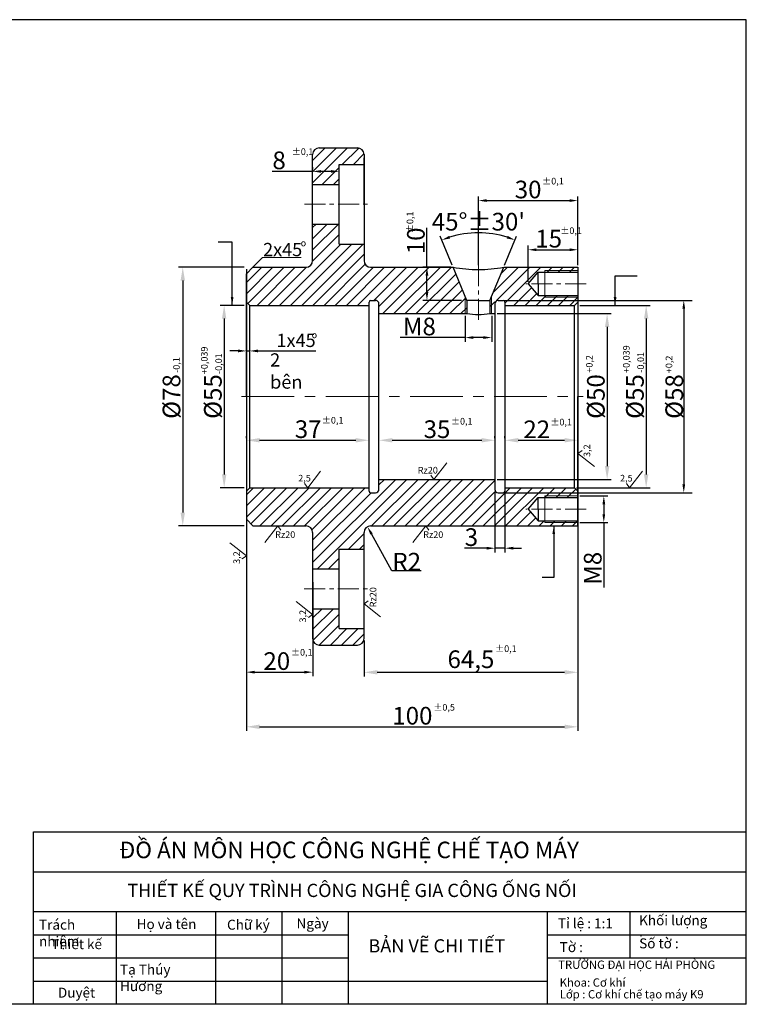
# Model space of a CAD drawing. Units: millimetres. Extents: x -1127 to 5111, y -1225 to 35.
# Drawn here: x 2526 to 2745, y -887 to -590 of the extents above; entities that cross this region are included whole.
import ezdxf

# ---------------------------------------------------------------- set-up
doc = ezdxf.new("R2010")
doc.units = ezdxf.units.MM
doc.linetypes.add('CENTER', pattern=[50.8, 31.75, -6.35, 6.35, -6.35])
for name, color, linetype, lineweight in [('dbao', 7, 'Continuous', 30), ('duongtam', 6, 'CENTER', 5), ('kich thuoc', 4, 'Continuous', 9), ('matcat', 3, 'Continuous', 5), ('ren', 5, 'Continuous', 5), ('text', 2, 'Continuous', 30)]:
    doc.layers.add(name, color=color, linetype=linetype, lineweight=lineweight)
doc.layers.add('lien', color=7, linetype='Continuous')
doc.styles.get("Standard").update_dxf_attribs({"font": 'TIMES.TTF', "height": 4})
doc.dimstyles.new('ISO-25', dxfattribs={"dimtxt": 2.5, "dimasz": 4, "dimexe": 1.25, "dimexo": 0.625, "dimtad": 1, "dimtxsty": 'Standard', "dimcen": 2.5, "dimadec": 0, "dimazin": 0, "dimtfac": 1, "dimtmove": 0, "dimatfit": 3, "dimfxl": 1, "dimarcsym": 0})
doc.dimstyles.new('ISO-25$0', dxfattribs={"dimtxt": 2.5, "dimasz": 4, "dimexe": 1.25, "dimexo": 0.625, "dimtad": 1, "dimtxsty": 'Standard', "dimcen": 2.5, "dimadec": 0, "dimazin": 0, "dimtfac": 1, "dimtmove": 0, "dimatfit": 3, "dimfxl": 1, "dimarcsym": 0})
doc.dimstyles.get("Standard").update_dxf_attribs({"dimtxt": 3.5, "dimasz": 2.5, "dimexe": 2.5, "dimexo": 0, "dimgap": 0.09, "dimtad": 1, "dimtoh": 1, "dimdec": 1, "dimzin": 0, "dimdsep": 46, "dimtxsty": 'Standard', "dimcen": 2.5, "dimclrd": 256, "dimclre": 256, "dimadec": 0, "dimazin": 0, "dimtfac": 1, "dimtdec": 1, "dimtofl": 0, "dimtmove": 0, "dimatfit": 3, "dimfxl": 1, "dimtolj": 1, "dimtzin": 0, "dimarcsym": 0})

# ---------------------------------------------------------------- blocks, each defined once
blk = doc.blocks.new('*D1')
at = {"layer": 'Defpoints', "color": 0}
for p in [(2594.43, -676.29), (2587.73, -731.29), (2594.43, -731.29)]:
    blk.add_point(p, dxfattribs=at)
at = {"layer": 'kich thuoc', "color": 0, "lineweight": -2}
for p, q in [((2593.8, -676.29), (2586.48, -676.29)), ((2587.73, -680.29), (2587.73, -727.29)), ((2593.8, -731.29), (2586.48, -731.29))]:
    blk.add_line(p, q, dxfattribs=at)
at = {"layer": 'kich thuoc', "color": 0}
for points in [[(2587.06, -680.29), (2588.39, -680.29), (2587.73, -676.29)], [(2587.06, -727.29), (2588.39, -727.29), (2587.73, -731.29)]]:
    blk.add_solid(points, dxfattribs=at)
at = {"layer": 'kich thuoc', "color": 0, "insert": (2584.32, -703.79), "char_height": 4, "attachment_point": 5, "rotation": 90}
blk.add_mtext('{\\H1.333x;%%C55}', dxfattribs=at)
blk = doc.blocks.new('*D28')
at = {"layer": 'Defpoints', "color": 0}
for p in [(2669.43, -678.79), (2669.43, -728.79), (2703.26, -728.79)]:
    blk.add_point(p, dxfattribs=at)
at = {"layer": 'kich thuoc', "color": 0, "lineweight": -2}
for p, q in [((2670.05, -678.79), (2704.51, -678.79)), ((2703.26, -682.79), (2703.26, -724.79)), ((2670.05, -728.79), (2704.51, -728.79))]:
    blk.add_line(p, q, dxfattribs=at)
at = {"layer": 'kich thuoc', "color": 0}
for points in [[(2702.6, -682.79), (2703.93, -682.79), (2703.26, -678.79)], [(2702.6, -724.79), (2703.93, -724.79), (2703.26, -728.79)]]:
    blk.add_solid(points, dxfattribs=at)
at = {"layer": 'kich thuoc', "color": 0, "insert": (2699.86, -703.79), "char_height": 4, "attachment_point": 5, "rotation": 90}
blk.add_mtext('{\\H1.333x;%%C50}', dxfattribs=at)
blk = doc.blocks.new('*D2')
at = {"layer": 'Defpoints', "color": 0}
for p in [(2594.43, -742.79), (2614.43, -759.2), (2614.43, -786.93)]:
    blk.add_point(p, dxfattribs=at)
at = {"layer": 'kich thuoc', "color": 0, "lineweight": -2}
for p, q in [((2594.43, -743.41), (2594.43, -788.18)), ((2614.43, -759.82), (2614.43, -788.18)), ((2596.93, -786.93), (2611.93, -786.93))]:
    blk.add_line(p, q, dxfattribs=at)
at = {"layer": 'kich thuoc', "color": 0}
for points in [[(2596.93, -786.51), (2596.93, -787.35), (2594.43, -786.93)], [(2611.93, -786.51), (2611.93, -787.35), (2614.43, -786.93)]]:
    blk.add_solid(points, dxfattribs=at)
at = {"layer": 'kich thuoc', "color": 0, "insert": (2603.61, -783.59), "char_height": 4, "attachment_point": 5}
blk.add_mtext('{\\H1.333x;20}', dxfattribs=at)
blk = doc.blocks.new('*D3')
at = {"layer": 'Defpoints', "color": 0}
for p in [(2694.43, -742.79), (2629.93, -776.79), (2694.43, -786.98)]:
    blk.add_point(p, dxfattribs=at)
at = {"layer": 'kich thuoc', "color": 0, "lineweight": -2}
for p, q in [((2694.43, -743.41), (2694.43, -788.23)), ((2629.93, -777.41), (2629.93, -788.23)), ((2633.93, -786.98), (2690.43, -786.98))]:
    blk.add_line(p, q, dxfattribs=at)
at = {"layer": 'kich thuoc', "color": 0}
for points in [[(2633.93, -786.31), (2633.93, -787.64), (2629.93, -786.98)], [(2690.43, -786.31), (2690.43, -787.64), (2694.43, -786.98)]]:
    blk.add_solid(points, dxfattribs=at)
at = {"layer": 'kich thuoc', "color": 0, "insert": (2662.18, -783.03), "char_height": 4, "attachment_point": 5}
blk.add_mtext('{\\H1.333x;64,5}', dxfattribs=at)
blk = doc.blocks.new('*D4')
at = {"layer": 'Defpoints', "color": 0}
for p in [(2594.43, -664.79), (2694.43, -664.79), (2694.43, -803.41)]:
    blk.add_point(p, dxfattribs=at)
at = {"layer": 'kich thuoc', "color": 0, "lineweight": -2}
for p, q in [((2594.43, -665.41), (2594.43, -804.66)), ((2694.43, -665.41), (2694.43, -804.66)), ((2598.43, -803.41), (2690.43, -803.41))]:
    blk.add_line(p, q, dxfattribs=at)
at = {"layer": 'kich thuoc', "color": 0}
for points in [[(2598.43, -802.74), (2598.43, -804.08), (2594.43, -803.41)], [(2690.43, -802.74), (2690.43, -804.08), (2694.43, -803.41)]]:
    blk.add_solid(points, dxfattribs=at)
at = {"layer": 'kich thuoc', "color": 0, "insert": (2644.51, -800.07), "char_height": 4, "attachment_point": 5}
blk.add_mtext('{\\H1.333x;100}', dxfattribs=at)
blk = doc.blocks.new('*D5')
at = {"layer": 'Defpoints', "color": 0}
for p in [(2648.9, -664.79), (2656.78, -664.79), (2660, -674.79)]:
    blk.add_point(p, dxfattribs=at)
at = {"layer": 'kich thuoc', "color": 0, "lineweight": -2}
for p, q in [((2648.9, -664.79), (2648.9, -652.87)), ((2656.16, -664.79), (2647.65, -664.79)), ((2648.9, -672.29), (2648.9, -667.29)), ((2659.37, -674.79), (2647.65, -674.79))]:
    blk.add_line(p, q, dxfattribs=at)
at = {"layer": 'kich thuoc', "color": 0}
for points in [[(2648.49, -667.29), (2649.32, -667.29), (2648.9, -664.79)], [(2648.49, -672.29), (2649.32, -672.29), (2648.9, -674.79)]]:
    blk.add_solid(points, dxfattribs=at)
at = {"layer": 'kich thuoc', "color": 0, "insert": (2645.57, -656.83), "char_height": 4, "attachment_point": 5, "rotation": 90}
blk.add_mtext('{\\H1.333x;10}', dxfattribs=at)
blk = doc.blocks.new('*D29')
at = {"layer": 'Defpoints', "color": 0}
for p in [(2668.19, -654.63), (2656.78, -664.79), (2672.07, -664.79), (2660.93, -674.79), (2667.93, -674.79)]:
    blk.add_point(p, dxfattribs=at)
at = {"layer": 'kich thuoc', "color": 0, "lineweight": -2}
for p, q in [((2656.54, -664.21), (2652.91, -655.43)), ((2672.31, -664.21), (2675.95, -655.43))]:
    blk.add_line(p, q, dxfattribs=at)
blk.add_arc((2664.43, -683.24), 28.85, 72.4661, 107.5339, dxfattribs=at)
at = {"layer": 'kich thuoc', "color": 0}
for points in [[(2655.88, -656.12), (2655.59, -655.33), (2653.38, -656.58)], [(2673.26, -655.33), (2672.98, -656.12), (2675.47, -656.58)]]:
    blk.add_solid(points, dxfattribs=at)
at = {"layer": 'kich thuoc', "color": 0, "insert": (2664.43, -651.05), "char_height": 4, "attachment_point": 5}
blk.add_mtext("{\\H1.333x;45°%%P30'}", dxfattribs=at)
blk = doc.blocks.new('*D30')
at = {"layer": 'Defpoints', "color": 0}
for p in [(2660.43, -678.79), (2668.43, -678.79), (2668.43, -686)]:
    blk.add_point(p, dxfattribs=at)
at = {"layer": 'kich thuoc', "color": 0, "lineweight": -2}
for p, q in [((2660.43, -679.41), (2660.43, -687.25)), ((2668.43, -679.41), (2668.43, -687.25)), ((2660.43, -686), (2640.82, -686)), ((2665.93, -686), (2662.93, -686))]:
    blk.add_line(p, q, dxfattribs=at)
at = {"layer": 'kich thuoc', "color": 0}
for points in [[(2662.93, -685.58), (2662.93, -686.42), (2660.43, -686)], [(2665.93, -685.58), (2665.93, -686.42), (2668.43, -686)]]:
    blk.add_solid(points, dxfattribs=at)
at = {"layer": 'kich thuoc', "color": 0, "insert": (2646.62, -682.66), "char_height": 4, "attachment_point": 5}
blk.add_mtext('{\\H1.333x;M8}', dxfattribs=at)
blk = doc.blocks.new('*D6')
at = {"layer": 'Defpoints', "color": 0}
for p in [(2634.43, -716.98), (2669.43, -716.98), (2669.43, -716.98)]:
    blk.add_point(p, dxfattribs=at)
at = {"layer": 'kich thuoc', "color": 0, "lineweight": -2}
for p, q in [((2634.43, -716.35), (2634.43, -715.73)), ((2669.43, -716.35), (2669.43, -715.73)), ((2638.43, -716.98), (2665.43, -716.98))]:
    blk.add_line(p, q, dxfattribs=at)
at = {"layer": 'kich thuoc', "color": 0}
for points in [[(2638.43, -716.31), (2638.43, -717.64), (2634.43, -716.98)], [(2665.43, -716.31), (2665.43, -717.64), (2669.43, -716.98)]]:
    blk.add_solid(points, dxfattribs=at)
at = {"layer": 'kich thuoc', "color": 0, "insert": (2651.93, -713.64), "char_height": 4, "attachment_point": 5}
blk.add_mtext('{\\H1.333x;35}', dxfattribs=at)
blk = doc.blocks.new('*D7')
at = {"layer": 'Defpoints', "color": 0}
for p in [(2694.43, -659.51), (2694.43, -664.79), (2679.43, -669.79)]:
    blk.add_point(p, dxfattribs=at)
at = {"layer": 'kich thuoc', "color": 0, "lineweight": -2}
for p, q in [((2679.43, -669.16), (2679.43, -658.26)), ((2694.43, -664.16), (2694.43, -658.26)), ((2681.93, -659.51), (2691.93, -659.51))]:
    blk.add_line(p, q, dxfattribs=at)
at = {"layer": 'kich thuoc', "color": 0}
for points in [[(2681.93, -659.09), (2681.93, -659.92), (2679.43, -659.51)], [(2691.93, -659.09), (2691.93, -659.92), (2694.43, -659.51)]]:
    blk.add_solid(points, dxfattribs=at)
at = {"layer": 'kich thuoc', "color": 0, "insert": (2685.63, -656.17), "char_height": 4, "attachment_point": 5}
blk.add_mtext('{\\H1.333x;15}', dxfattribs=at)
blk = doc.blocks.new('*D8')
at = {"layer": 'Defpoints', "color": 0}
for p in [(2694.43, -733.79), (2694.43, -741.79), (2702.26, -741.79)]:
    blk.add_point(p, dxfattribs=at)
at = {"layer": 'kich thuoc', "color": 0, "lineweight": -2}
for p, q in [((2695.05, -733.79), (2703.51, -733.79)), ((2702.26, -736.29), (2702.26, -739.29)), ((2695.05, -741.79), (2703.51, -741.79)), ((2702.26, -741.79), (2702.26, -761.39))]:
    blk.add_line(p, q, dxfattribs=at)
at = {"layer": 'kich thuoc', "color": 0}
for points in [[(2701.85, -736.29), (2702.68, -736.29), (2702.26, -733.79)], [(2701.85, -739.29), (2702.68, -739.29), (2702.26, -741.79)]]:
    blk.add_solid(points, dxfattribs=at)
at = {"layer": 'kich thuoc', "color": 0, "insert": (2698.92, -755.59), "char_height": 4, "attachment_point": 5, "rotation": 90}
blk.add_mtext('{\\H1.333x;M8}', dxfattribs=at)
blk = doc.blocks.new('*D9')
at = {"layer": 'Defpoints', "color": 0}
for p in [(2694.43, -644.68), (2664.43, -664.79), (2694.43, -664.79)]:
    blk.add_point(p, dxfattribs=at)
at = {"layer": 'kich thuoc', "color": 0, "lineweight": -2}
for p, q in [((2664.43, -664.16), (2664.43, -643.43)), ((2694.43, -664.16), (2694.43, -643.43)), ((2666.93, -644.68), (2691.93, -644.68))]:
    blk.add_line(p, q, dxfattribs=at)
at = {"layer": 'kich thuoc', "color": 0}
for points in [[(2666.93, -644.26), (2666.93, -645.09), (2664.43, -644.68)], [(2691.93, -644.26), (2691.93, -645.09), (2694.43, -644.68)]]:
    blk.add_solid(points, dxfattribs=at)
at = {"layer": 'kich thuoc', "color": 0, "insert": (2679.43, -641.34), "char_height": 4, "attachment_point": 5}
blk.add_mtext('{\\H1.333x;30}', dxfattribs=at)
blk = doc.blocks.new('*D31')
at = {"layer": 'Defpoints', "color": 0}
for p in [(2694.43, -676.29), (2693.43, -731.29), (2715.04, -731.29)]:
    blk.add_point(p, dxfattribs=at)
at = {"layer": 'kich thuoc', "color": 0, "lineweight": -2}
for p, q in [((2695.05, -676.29), (2716.29, -676.29)), ((2715.04, -680.29), (2715.04, -727.29)), ((2694.05, -731.29), (2716.29, -731.29))]:
    blk.add_line(p, q, dxfattribs=at)
at = {"layer": 'kich thuoc', "color": 0}
for points in [[(2714.38, -680.29), (2715.71, -680.29), (2715.04, -676.29)], [(2714.38, -727.29), (2715.71, -727.29), (2715.04, -731.29)]]:
    blk.add_solid(points, dxfattribs=at)
at = {"layer": 'kich thuoc', "color": 0, "insert": (2711.64, -703.79), "char_height": 4, "attachment_point": 5, "rotation": 90}
blk.add_mtext('{\\H1.333x;%%C55}', dxfattribs=at)
blk = doc.blocks.new('*D10')
at = {"layer": 'Defpoints', "color": 0}
for p in [(2594.43, -664.79), (2575.24, -742.79), (2594.43, -742.79)]:
    blk.add_point(p, dxfattribs=at)
at = {"layer": 'kich thuoc', "color": 0, "lineweight": -2}
for p, q in [((2593.8, -664.79), (2573.99, -664.79)), ((2575.24, -668.79), (2575.24, -738.79)), ((2593.8, -742.79), (2573.99, -742.79))]:
    blk.add_line(p, q, dxfattribs=at)
at = {"layer": 'kich thuoc', "color": 0}
for points in [[(2574.58, -668.79), (2575.91, -668.79), (2575.24, -664.79)], [(2574.58, -738.79), (2575.91, -738.79), (2575.24, -742.79)]]:
    blk.add_solid(points, dxfattribs=at)
at = {"layer": 'kich thuoc', "color": 0, "insert": (2571.84, -703.79), "char_height": 4, "attachment_point": 5, "rotation": 90}
blk.add_mtext('{\\H1.333x;%%C78}', dxfattribs=at)
blk = doc.blocks.new('*D11')
at = {"layer": 'Defpoints', "color": 0}
for p in [(2669.43, -731.79), (2672.43, -732.29), (2672.43, -749.54)]:
    blk.add_point(p, dxfattribs=at)
at = {"layer": 'kich thuoc', "color": 0, "lineweight": -2}
for p, q in [((2669.43, -732.41), (2669.43, -750.79)), ((2672.43, -732.91), (2672.43, -750.79)), ((2666.93, -749.54), (2660.21, -749.54)), ((2672.43, -749.54), (2669.43, -749.54)), ((2674.93, -749.54), (2677.43, -749.54))]:
    blk.add_line(p, q, dxfattribs=at)
at = {"layer": 'kich thuoc', "color": 0}
for points in [[(2666.93, -749.12), (2666.93, -749.96), (2669.43, -749.54)], [(2674.93, -749.12), (2674.93, -749.96), (2672.43, -749.54)]]:
    blk.add_solid(points, dxfattribs=at)
at = {"layer": 'kich thuoc', "color": 0, "insert": (2662.32, -746.2), "char_height": 4, "attachment_point": 5}
blk.add_mtext('{\\H1.333x;3}', dxfattribs=at)
blk = doc.blocks.new('*D12')
at = {"layer": 'Defpoints', "color": 0}
for p in [(2672.43, -674.79), (2672.43, -732.79), (2726.38, -732.79)]:
    blk.add_point(p, dxfattribs=at)
at = {"layer": 'kich thuoc', "lineweight": -2}
for p, q in [((2672.43, -674.79), (2728.88, -674.79)), ((2726.38, -677.29), (2726.38, -730.29)), ((2672.43, -732.79), (2728.88, -732.79))]:
    blk.add_line(p, q, dxfattribs=at)
at = {"layer": 'kich thuoc'}
for points in [[(2725.97, -677.29), (2726.8, -677.29), (2726.38, -674.79)], [(2725.97, -730.29), (2726.8, -730.29), (2726.38, -732.79)]]:
    blk.add_solid(points, dxfattribs=at)
at = {"layer": 'kich thuoc', "color": 0, "insert": (2723.51, -703.79), "char_height": 4, "attachment_point": 5, "rotation": 90}
blk.add_mtext('\\A1;{\\H1.333x;%%C58}', dxfattribs=at)
blk = doc.blocks.new('*D13')
at = {"layer": 'Defpoints', "color": 0}
for p in [(2594.43, -716.98), (2631.43, -716.98), (2631.43, -716.98)]:
    blk.add_point(p, dxfattribs=at)
at = {"layer": 'kich thuoc', "color": 0, "lineweight": -2}
for p, q in [((2594.43, -716.35), (2594.43, -715.73)), ((2631.43, -716.35), (2631.43, -715.73)), ((2598.43, -716.98), (2627.43, -716.98))]:
    blk.add_line(p, q, dxfattribs=at)
at = {"layer": 'kich thuoc', "color": 0}
for points in [[(2598.43, -716.31), (2598.43, -717.64), (2594.43, -716.98)], [(2627.43, -716.31), (2627.43, -717.64), (2631.43, -716.98)]]:
    blk.add_solid(points, dxfattribs=at)
at = {"layer": 'kich thuoc', "color": 0, "insert": (2613.07, -713.63), "char_height": 4, "attachment_point": 5}
blk.add_mtext('{\\H1.333x;37}', dxfattribs=at)
blk = doc.blocks.new('*D14')
at = {"layer": 'Defpoints', "color": 0}
for p in [(2672.43, -716.98), (2694.43, -716.98), (2694.43, -716.98)]:
    blk.add_point(p, dxfattribs=at)
at = {"layer": 'kich thuoc', "color": 0, "lineweight": -2}
for p, q in [((2672.43, -716.35), (2672.43, -715.73)), ((2694.43, -716.35), (2694.43, -715.73)), ((2676.43, -716.98), (2690.43, -716.98))]:
    blk.add_line(p, q, dxfattribs=at)
at = {"layer": 'kich thuoc', "color": 0}
for points in [[(2676.43, -716.31), (2676.43, -717.64), (2672.43, -716.98)], [(2690.43, -716.31), (2690.43, -717.64), (2694.43, -716.98)]]:
    blk.add_solid(points, dxfattribs=at)
at = {"layer": 'kich thuoc', "color": 0, "insert": (2682.03, -713.68), "char_height": 4, "attachment_point": 5}
blk.add_mtext('{\\H1.333x;22}', dxfattribs=at)
blk = doc.blocks.new('*D32')
at = {"layer": 'Defpoints', "color": 0}
for p in [(2630.95, -743.04), (2631.93, -744.79)]:
    blk.add_point(p, dxfattribs=at)
at = {"layer": 'kich thuoc', "lineweight": -2}
for p, q in [((2638.35, -756.36), (2632.17, -745.22)), ((2647.17, -756.36), (2638.35, -756.36))]:
    blk.add_line(p, q, dxfattribs=at)
at = {"layer": 'kich thuoc'}
blk.add_solid([(2632.53, -745.02), (2631.8, -745.43), (2630.95, -743.04)], dxfattribs=at)
at = {"layer": 'kich thuoc', "color": 0, "insert": (2642.8, -753.61), "char_height": 4, "attachment_point": 5}
blk.add_mtext('\\A1;{\\H1.333x;R2}', dxfattribs=at)
blk = doc.blocks.new('*D15')
at = {"layer": 'Defpoints', "color": 0}
for p in [(2594.43, -690.03), (2595.43, -690.03), (2595.43, -690.03)]:
    blk.add_point(p, dxfattribs=at)
at = {"layer": 'kich thuoc', "color": 0, "lineweight": -2}
for p, q in [((2594.43, -689.4), (2594.43, -688.78)), ((2595.43, -689.4), (2595.43, -688.78)), ((2591.93, -690.03), (2589.43, -690.03)), ((2594.43, -690.03), (2595.43, -690.03)), ((2597.93, -690.03), (2615.41, -690.03))]:
    blk.add_line(p, q, dxfattribs=at)
at = {"layer": 'kich thuoc', "color": 0}
for points in [[(2591.93, -689.61), (2591.93, -690.45), (2594.43, -690.03)], [(2597.93, -689.61), (2597.93, -690.45), (2595.43, -690.03)]]:
    blk.add_solid(points, dxfattribs=at)
at = {"layer": 'kich thuoc', "color": 0, "insert": (2609.42, -687.37), "char_height": 4, "attachment_point": 5}
blk.add_mtext('1x45', dxfattribs=at)
blk = doc.blocks.new('*D22')
at = {"layer": 'Defpoints', "color": 0}
for p in [(2614.43, -635.88), (2614.43, -635.88), (2622.43, -635.88)]:
    blk.add_point(p, dxfattribs=at)
at = {"layer": 'kich thuoc', "color": 0, "lineweight": -2}
for p, q in [((2614.43, -635.26), (2614.43, -634.63)), ((2622.43, -635.26), (2622.43, -634.63)), ((2614.43, -635.88), (2602.17, -635.88)), ((2619.93, -635.88), (2616.93, -635.88))]:
    blk.add_line(p, q, dxfattribs=at)
at = {"layer": 'kich thuoc', "color": 0}
for points in [[(2616.93, -635.47), (2616.93, -636.3), (2614.43, -635.88)], [(2619.93, -635.47), (2619.93, -636.3), (2622.43, -635.88)]]:
    blk.add_solid(points, dxfattribs=at)
at = {"layer": 'kich thuoc', "color": 0, "insert": (2604.3, -632.54), "char_height": 4, "attachment_point": 5}
blk.add_mtext('{\\H1.333x;8}', dxfattribs=at)

msp = doc.modelspace()

# ---------------------------------------------------------------- hatches: boundary and pattern name
at = {"layer": 'matcat'}
h = msp.add_hatch(dxfattribs=at)
h.set_pattern_fill('ANSI31', color=256, scale=0.75, style=0)
h.set_pattern_definition([(45, (1517.5627, -2840.7726), (-1.683798, 1.683798), [])])
h.paths.add_polyline_path([(2622.426, -638.787), (2614.426, -638.787), (2614.426, -639.787), (2622.426, -639.787)])
h.paths.add_polyline_path([(2622.426, -651.787), (2614.426, -651.787), (2614.426, -652.787), (2622.426, -652.787)])
h.paths.add_polyline_path([(2629.926, -657.787), (2622.426, -657.787), (2622.426, -659.787), (2629.926, -659.787)], flags=16)
h.paths.add_polyline_path([(2629.926, -631.787), (2622.426, -631.787), (2622.426, -633.787), (2629.926, -633.787)], flags=16)
h.paths.add_polyline_path([(2622.426, -754.787), (2614.426, -754.787), (2614.426, -755.787), (2622.426, -755.787)])
h.paths.add_polyline_path([(2622.426, -767.787), (2614.426, -767.787), (2614.426, -768.787), (2622.426, -768.787)])
h.paths.add_polyline_path([(2629.926, -773.787), (2622.426, -773.787), (2622.426, -775.787), (2629.926, -775.787)], flags=16)
h.paths.add_polyline_path([(2629.926, -747.787), (2622.426, -747.787), (2622.426, -749.787), (2629.926, -749.787)], flags=16)
h.paths.add_polyline_path([(2629.926, -771.787), (2622.426, -771.787), (2622.426, -775.787), (2629.926, -775.787)], flags=17)
h.paths.add_polyline_path([(2629.926, -631.787), (2622.426, -631.787), (2622.426, -635.787), (2629.926, -635.787)], flags=17)
h.paths.add_polyline_path([(2629.926, -655.787), (2622.426, -655.787), (2622.426, -659.787), (2629.926, -659.787)], flags=17)
h.paths.add_polyline_path([(2629.926, -747.787), (2622.426, -747.787), (2622.426, -751.787), (2629.926, -751.787)], flags=17)
h.paths.add_polyline_path([(2679.426, -737.787), (2682.426, -734.287), (2684.426, -734.287), (2684.426, -733.787), (2694.426, -733.787), (2694.426, -732.287), (2693.426, -731.287), (2672.426, -731.287), (2672.426, -732.787), (2669.426, -732.787), (2669.426, -728.787), (2634.426, -728.787), (2634.426, -732.787), (2631.426, -732.787), (2631.426, -731.287), (2595.426, -731.287), (2594.426, -732.287), (2594.426, -740.787), (2596.426, -742.787), (2612.426, -742.787, -0.4142136), (2614.426, -744.787), (2614.426, -754.787), (2622.426, -754.787), (2622.426, -751.787), (2629.926, -751.787), (2629.926, -744.787, -0.4142136), (2631.926, -742.787), (2694.426, -742.787), (2694.426, -741.787), (2684.426, -741.787), (2684.426, -741.287), (2682.426, -741.287)])
h.paths.add_polyline_path([(2629.926, -771.787), (2622.426, -771.787), (2622.426, -768.787), (2614.426, -768.787), (2614.426, -776.787, 0.4142136), (2616.426, -778.787), (2627.926, -778.787, 0.4142136), (2629.926, -776.787)])
h.paths.add_polyline_path([(2694.426, -733.787), (2684.426, -733.787), (2684.426, -734.287), (2694.426, -734.287)], flags=17)
h.paths.add_polyline_path([(2694.426, -741.287), (2684.426, -741.287), (2684.426, -741.787), (2694.426, -741.787)], flags=17)
h.paths.add_polyline_path([(2694.426, -665.787), (2684.426, -665.787), (2684.426, -666.287), (2694.426, -666.287)], flags=17)
h.paths.add_polyline_path([(2694.426, -673.287), (2684.426, -673.287), (2684.426, -673.787), (2694.426, -673.787)], flags=17)
h.paths.add_polyline_path([(2679.426, -669.787), (2682.426, -666.287), (2684.426, -666.287), (2684.426, -665.787), (2694.426, -665.787), (2694.426, -664.787), (2672.068, -664.787), (2668.426, -673.58), (2668.426, -678.787), (2669.426, -678.787), (2669.426, -674.787), (2672.426, -674.787), (2672.426, -676.287), (2693.426, -676.287), (2694.426, -675.287), (2694.426, -673.787), (2684.426, -673.787), (2684.426, -673.287), (2682.426, -673.287)])
h.paths.add_polyline_path([(2668.426, -673.58), (2667.926, -674.787), (2667.926, -678.787), (2668.426, -678.787)])
h.paths.add_polyline_path([(2660.926, -674.787), (2660.426, -673.58), (2660.426, -678.787), (2660.926, -678.787)])
h.paths.add_polyline_path([(2656.784, -664.787), (2631.926, -664.787, -0.4142136), (2629.926, -662.787), (2629.926, -655.787), (2622.426, -655.787), (2622.426, -652.787), (2614.426, -652.787), (2614.426, -662.787, -0.4142136), (2612.426, -664.787), (2596.426, -664.787), (2594.426, -666.787), (2594.426, -675.287), (2595.426, -676.287), (2631.426, -676.287), (2631.426, -674.787), (2634.426, -674.787), (2634.426, -678.787), (2660.426, -678.787), (2660.426, -673.58)])
h.paths.add_polyline_path([(2629.926, -630.787, 0.4142136), (2627.926, -628.787), (2616.426, -628.787, 0.4142136), (2614.426, -630.787), (2614.426, -638.787), (2622.426, -638.787), (2622.426, -635.787), (2629.926, -635.787)])

# ---------------------------------------------------------------- linework, layer by layer
for p, q in [((2745.247, -590.118), (2325.247, -590.118)), ((2745.247, -887.118), (2745.247, -590.118)), ((2629.926, -645.787), (2629.926, -631.787)), ((2745.247, -887.118), (2325.247, -887.118))]:
    msp.add_line(p, q)
at = {"layer": 'dbao'}
for p, q in [((2616.426, -628.787), (2627.926, -628.787)), ((2614.426, -662.787), (2614.426, -630.787)), ((2629.926, -630.787), (2629.926, -662.787)), ((2622.426, -633.787), (2629.926, -633.787)), ((2622.426, -657.787), (2622.426, -633.787)), ((2614.426, -639.787), (2622.426, -639.787)), ((2614.426, -651.787), (2622.426, -651.787)), ((2622.426, -657.787), (2629.926, -657.787)), ((2594.426, -666.787), (2596.426, -664.787)), ((2596.426, -664.787), (2612.426, -664.787)), ((2631.926, -664.787), (2656.784, -664.787)), ((2660.926, -674.787), (2656.784, -664.787)), ((2667.926, -674.787), (2672.068, -664.787)), ((2672.068, -664.787), (2694.426, -664.787)), ((2694.426, -664.787), (2694.426, -703.787)), ((2594.426, -703.787), (2594.426, -666.787)), ((2679.426, -669.787), (2682.426, -666.287)), ((2682.426, -666.287), (2694.426, -666.287)), ((2682.426, -669.787), (2682.426, -666.287)), ((2679.426, -669.787), (2682.426, -673.287)), ((2682.426, -669.787), (2682.426, -673.287)), ((2682.426, -673.287), (2694.426, -673.287)), ((2594.426, -675.287), (2595.426, -676.287)), ((2595.426, -676.287), (2631.426, -676.287)), ((2595.426, -731.287), (2595.426, -676.287)), ((2631.426, -732.287), (2631.426, -675.287)), ((2631.926, -674.787), (2633.426, -674.787)), ((2634.426, -731.787), (2634.426, -675.787)), ((2664.426, -674.787), (2660.926, -674.787)), ((2660.926, -674.787), (2660.926, -678.787)), ((2664.426, -674.787), (2667.926, -674.787)), ((2667.926, -674.787), (2667.926, -678.787)), ((2669.426, -675.787), (2669.426, -731.787)), ((2670.426, -674.787), (2671.926, -674.787)), ((2672.426, -675.287), (2672.426, -732.287)), ((2672.426, -676.287), (2693.426, -676.287)), ((2694.426, -675.287), (2693.426, -676.287)), ((2693.426, -731.287), (2693.426, -676.287)), ((2634.426, -678.787), (2660.926, -678.787)), ((2667.926, -678.787), (2669.426, -678.787)), ((2594.426, -703.787), (2594.426, -740.787)), ((2694.426, -742.787), (2694.426, -703.787)), ((2634.426, -728.787), (2669.426, -728.787)), ((2594.426, -732.287), (2595.426, -731.287)), ((2595.426, -731.287), (2631.426, -731.287)), ((2631.926, -732.787), (2633.426, -732.787)), ((2670.426, -732.787), (2671.926, -732.787)), ((2672.426, -731.287), (2693.426, -731.287)), ((2694.426, -732.287), (2693.426, -731.287)), ((2679.426, -737.787), (2682.426, -734.287)), ((2682.426, -734.287), (2694.426, -734.287)), ((2682.426, -737.787), (2682.426, -734.287)), ((2679.426, -737.787), (2682.426, -741.287)), ((2682.426, -737.787), (2682.426, -741.287)), ((2594.426, -740.787), (2596.426, -742.787)), ((2682.426, -741.287), (2694.426, -741.287)), ((2596.426, -742.787), (2612.426, -742.787)), ((2614.426, -744.787), (2614.426, -776.787)), ((2629.926, -776.787), (2629.926, -744.787)), ((2631.926, -742.787), (2694.426, -742.787)), ((2622.426, -749.787), (2629.926, -749.787)), ((2622.426, -773.787), (2622.426, -749.787)), ((2614.426, -755.787), (2622.426, -755.787)), ((2614.426, -767.787), (2622.426, -767.787)), ((2622.426, -773.787), (2629.926, -773.787)), ((2616.426, -778.787), (2627.926, -778.787))]:
    msp.add_line(p, q, dxfattribs=at)
for centre, radius, start, end in [((2616.426, -630.787), 2, 90, 180), ((2627.926, -630.787), 2, 0, 90), ((2612.426, -662.787), 2, 270, 0), ((2631.926, -662.787), 2, 180, 270), ((2631.926, -675.287), 0.5, 90, 180), ((2633.426, -675.787), 1, 0, 90), ((2670.426, -675.787), 1, 90, 180), ((2671.926, -675.287), 0.5, 0, 90), ((2631.926, -732.287), 0.5, 180, 270), ((2633.426, -731.787), 1, 270, 0), ((2670.426, -731.787), 1, 180, 270), ((2671.926, -732.287), 0.5, 270, 0), ((2612.426, -744.787), 2, 0, 90), ((2631.926, -744.787), 2, 90, 180), ((2616.426, -776.787), 2, 180, 270), ((2627.926, -776.787), 2, 270, 0)]:
    msp.add_arc(centre, radius, start, end, dxfattribs=at)
for points in [[(2656.784, -664.787), (2664.426, -665.486), (2672.068, -664.787)], [(2660.926, -678.787), (2664.426, -679.033), (2667.926, -678.787)]]:
    msp.add_spline(points, degree=3, dxfattribs=at)
at = {"layer": 'duongtam', "ltscale": 0.2}
for p, q in [((2611.922, -645.787), (2631.519, -645.787)), ((2664.426, -664.162), (2664.426, -680.74)), ((2696.927, -669.787), (2678.692, -669.787)), ((2696.927, -737.787), (2678.692, -737.787)), ((2611.897, -761.787), (2631.843, -761.787))]:
    msp.add_line(p, q, dxfattribs=at)
at = {"layer": 'duongtam', "ltscale": 0.5}
msp.add_line((2593.009, -703.787), (2696.001, -703.787), dxfattribs=at)
at = {"layer": 'kich thuoc'}
for p, q in [((2596.426, -664.787), (2599.345, -661.868)), ((2599.345, -661.868), (2610.973, -661.868)), ((2695.72, -720.073), (2694.426, -720.989)), ((2694.426, -720.989), (2699.44, -724.883)), ((2650.979, -728.787), (2654.874, -723.773)), ((2612.926, -731.287), (2616.82, -726.273)), ((2650.064, -727.493), (2650.979, -728.787)), ((2709.999, -731.287), (2713.894, -726.273)), ((2612.01, -729.993), (2612.926, -731.287)), ((2709.084, -729.993), (2709.999, -731.287)), ((2603.926, -742.787), (2600.031, -747.801)), ((2604.841, -744.082), (2603.926, -742.787)), ((2648.592, -742.787), (2644.697, -747.801)), ((2649.507, -744.082), (2648.592, -742.787)), ((2594.426, -751.85), (2589.412, -747.955)), ((2593.131, -752.765), (2594.426, -751.85)), ((2614.426, -769.487), (2609.412, -765.593)), ((2631.22, -765.423), (2629.926, -766.338)), ((2629.926, -766.338), (2634.94, -770.233)), ((2613.131, -770.403), (2614.426, -769.487))]:
    msp.add_line(p, q, dxfattribs=at)
at = {"layer": 'lien'}
for p, q in [((2530.247, -887.118), (2530.247, -835.118)), ((2530.247, -835.118), (2745.247, -835.118)), ((2530.247, -847.118), (2745.247, -847.118)), ((2530.247, -859.118), (2685.247, -859.118)), ((2555.247, -887.118), (2555.247, -859.118)), ((2585.247, -887.118), (2585.247, -859.118)), ((2605.247, -887.118), (2605.247, -859.118)), ((2625.247, -887.118), (2625.247, -859.118)), ((2685.247, -887.118), (2685.247, -859.118)), ((2685.247, -859.118), (2745.247, -859.118)), ((2710.247, -873.118), (2710.247, -859.118)), ((2530.247, -866.118), (2625.247, -866.118)), ((2530.247, -866.118), (2625.247, -866.118)), ((2685.247, -866.118), (2745.247, -866.118)), ((2685.247, -866.118), (2745.247, -866.118)), ((2530.247, -873.118), (2625.247, -873.118)), ((2685.247, -873.118), (2745.247, -873.118)), ((2530.247, -880.118), (2685.247, -880.118))]:
    msp.add_line(p, q, dxfattribs=at)
at = {"layer": 'ren'}
for p, q in [((2684.426, -669.787), (2684.426, -665.787)), ((2684.426, -665.787), (2694.426, -665.787)), ((2684.426, -669.787), (2684.426, -673.787)), ((2660.426, -673.58), (2660.426, -678.787)), ((2668.426, -673.58), (2668.426, -678.787)), ((2684.426, -673.787), (2694.426, -673.787)), ((2684.426, -737.787), (2684.426, -733.787)), ((2684.426, -733.787), (2694.426, -733.787)), ((2684.426, -737.787), (2684.426, -741.787)), ((2684.426, -741.787), (2694.426, -741.787))]:
    msp.add_line(p, q, dxfattribs=at)

# ---------------------------------------------------------------- texts
at = {"layer": 'kich thuoc'}
for s, p in [('3,2', (2698.156, -722.007)), ('3,2', (2592.498, -754.268)), ('Rz20', (2633.656, -767.357)), ('3,2', (2612.436, -771.938))]:
    msp.add_text(s, height=2, rotation=90, dxfattribs=at).set_placement(p)
for s, p in [('2,5', (2610.085, -729.412)), ('Rz20', (2646.131, -727.011)), ('2,5', (2707.161, -729.416)), ('Rz20', (2603.119, -746.45)), ('Rz20', (2647.785, -746.45))]:
    msp.add_text(s, height=2, dxfattribs=at).set_placement(p)
for s, insert, char_height, width, attachment_point in [('%%P0,1', (2608.127, -631.566), 2, 16.55586, 7), ('%%P0,1', (2683.667, -637.813), 2, 16.55586, 1), ('%%P0,1', (2689.142, -652.769), 2, 16.55586, 1), ('2x45', (2599.47, -657.452), 4, 10.87057, 1), ('o', (2610.813, -656.475), 2, 1.93734, 1), ('o', (2614.119, -684.184), 2, 1.93734, 1), ('2 bên', (2601.604, -690.75), 4, 13.18273, 1), ('%%P0,1', (2617.2, -709.941), 2, 16.55586, 1), ('%%P0,1', (2656.153, -710.246), 2, 16.55586, 1), ('%%P0,1', (2686.139, -710.507), 2, 16.55586, 1), ('%%P0,1', (2607.89, -779.932), 2, 16.55586, 1), ('%%P0,1', (2669.477, -778.842), 2, 16.55586, 1), ('%%P0,5', (2650.833, -796.533), 2, 16.55586, 1)]:
    msp.add_mtext(s, dxfattribs=dict(at, insert=insert, char_height=char_height, width=width, attachment_point=attachment_point))
at = {"layer": 'kich thuoc', "char_height": 2, "width": 16.55586, "attachment_point": 1, "rotation": 90}
for s, insert in [('%%P0,1', (2642.772, -654.5)), ('+0,039', (2580.74, -697.046)), ('+0,039', (2708.048, -696.66)), ('-0,01', (2585.067, -696.984)), ('+0,2', (2696.872, -696.592)), ('-0,01', (2712.375, -696.598)), ('+0,2', (2720.898, -696.746)), ('-0,1', (2572.339, -696.659))]:
    msp.add_mtext(s, dxfattribs=dict(at, insert=insert))
at = {"layer": 'text', "color": 2, "attachment_point": 1}
for s, insert, char_height, width in [('ĐỒ ÁN MÔN HỌC CÔNG NGHỆ CHẾ TẠO MÁY', (2556.047, -838.05), 5, 189.52348), ('THIẾT KẾ QUY TRÌNH CÔNG NGHỆ GIA CÔNG ỐNG NỐI', (2558.507, -850.755), 4, 189.52348), ('Trách nhiệm', (2531.875, -861.611), 3, 23.10332), ('Họ và tên', (2561.313, -861.415), 3, 20.8332), ('Chữ ký', (2588.595, -861.611), 3, 15.7107), ('Ngày', (2609.554, -861.234), 3, 15.7107), ('Tỉ lệ : 1:1', (2688.424, -861.207), 3, 16.91404), ('Khối lượng : ', (2712.907, -860.288), 3, 22.36272), ('Thiết kế', (2535.557, -867.478), 3, 15.7107), ('BẢN VẼ CHI TIẾT', (2631.248, -867.488), 4, 50.18279), ('Số tờ :', (2712.924, -867.239), 3, 16.91404), ('Tờ : ', (2688.963, -868.372), 3, 16.91404), ('TRƯỜNG ĐẠI HỌC HẢI PHÒNG', (2688.506, -873.923), 2.5, 64.01804), ('Tạ Thúy Hương', (2556.307, -875.129), 3, 28.75519), ('Khoa: Cơ khí', (2688.943, -879.293), 2.5, 57.2366), ('Duyệt', (2537.575, -882.106), 3, 15.7107), ('Lớp : Cơ khí chế tạo máy K9', (2688.967, -882.841), 2.5, 45.24951)]:
    msp.add_mtext(s, dxfattribs=dict(at, insert=insert, char_height=char_height, width=width))

# ---------------------------------------------------------------- dimensions: what is measured, and where the dimension line sits
at = {"layer": 'kich thuoc'}
for base, p1, p2, text, picture, middle in [((2614.426, -635.882), (2622.426, -635.882), (2614.426, -635.882), '{\\H1.333x;<>}', '*D22', (2604.298, -635.882)), ((2694.426, -644.677), (2664.426, -664.787), (2694.426, -664.787), '{\\H1.333x;<>}', '*D9', (2679.426, -644.677)), ((2694.426, -659.506), (2679.426, -669.787), (2694.426, -664.787), '{\\H1.333x;<>}', '*D7', (2685.627, -659.506)), ((2668.426, -685.999), (2660.426, -678.787), (2668.426, -678.787), '{\\H1.333x;M<>}', '*D30', (2646.624, -685.999)), ((2595.426, -690.029), (2594.426, -690.029), (2595.426, -690.029), '<>x45', '*D15', (2609.416, -690.029)), ((2672.426, -749.54), (2669.426, -731.787), (2672.426, -732.287), '{\\H1.333x;3}', '*D11', (2662.319, -749.54)), ((2614.426, -786.93), (2594.426, -742.787), (2614.426, -759.198), '{\\H1.333x;<>}', '*D2', (2603.614, -786.93))]:
    dim = msp.add_linear_dim(base=base, p1=p1, p2=p2, text=text, dimstyle='ISO-25$0', override={"dimasz": 2.5}, dxfattribs=at)
    dim.commit()
    dim.dimension.update_dxf_attribs({"geometry": picture, "text_midpoint": middle, "dimtype": 160})
dim = msp.add_angular_dim_2l(base=(2668.192, -654.631), line1=((2667.926, -674.787), (2672.068, -664.787)), line2=((2660.926, -674.787), (2656.784, -664.787)), text="{\\H1.333x;<>%%P30'}", dimstyle='ISO-25', override={"dimasz": 2.5}, dxfattribs=at)
dim.commit()
dim.dimension.update_dxf_attribs({"geometry": '*D29', "text_midpoint": (2664.426, -654.384), "dimtype": 162})
for base, p1, p2, text, picture, middle in [((2648.904, -664.787), (2660, -674.787), (2656.784, -664.787), '{\\H1.333x;<>}', '*D5', (2648.904, -656.827)), ((2702.262, -741.787), (2694.426, -733.787), (2694.426, -741.787), '{\\H1.333x;M<>}', '*D8', (2702.262, -755.588))]:
    dim = msp.add_linear_dim(base=base, p1=p1, p2=p2, angle=90, text=text, dimstyle='ISO-25$0', override={"dimasz": 2.5}, dxfattribs=at)
    dim.commit()
    dim.dimension.update_dxf_attribs({"geometry": picture, "text_midpoint": middle, "dimtype": 160})
for base, p1, p2, text, dimstyle, picture, middle in [((2575.242, -742.787), (2594.426, -664.787), (2594.426, -742.787), '{\\H1.333x;%%C<>}', 'ISO-25$0', '*D10', (2575.242, -703.787)), ((2587.727, -731.287), (2594.426, -676.287), (2594.426, -731.287), '{\\H1.333x;%%C<>}', 'ISO-25$0', '*D1', (2587.727, -703.787)), ((2726.383, -732.787), (2672.426, -674.787), (2672.426, -732.787), '{\\H1.333x;%%C58}', 'Standard', '*D12', (2726.383, -703.787)), ((2715.044, -731.287), (2694.426, -676.287), (2693.426, -731.287), '{\\H1.333x;%%C<>}', 'ISO-25$0', '*D31', (2715.044, -703.787)), ((2703.264, -728.787), (2669.426, -678.787), (2669.426, -728.787), '{\\H1.333x;%%C<>}', 'ISO-25$0', '*D28', (2703.264, -703.787))]:
    dim = msp.add_linear_dim(base=base, p1=p1, p2=p2, angle=90, text=text, dimstyle=dimstyle, dxfattribs=at)
    dim.commit()
    dim.dimension.update_dxf_attribs({"geometry": picture, "text_midpoint": middle, "dimtype": 160})
for base, p1, p2, picture, middle in [((2694.426, -803.409), (2594.426, -664.787), (2694.426, -664.787), '*D4', (2644.505, -803.409)), ((2631.426, -716.976), (2594.426, -716.976), (2631.426, -716.976), '*D13', (2613.067, -716.976)), ((2669.426, -716.976), (2634.426, -716.976), (2669.426, -716.976), '*D6', (2651.926, -716.976)), ((2694.426, -716.976), (2672.426, -716.976), (2694.426, -716.976), '*D14', (2682.031, -716.976))]:
    dim = msp.add_linear_dim(base=base, p1=p1, p2=p2, text='{\\H1.333x;<>}', dimstyle='ISO-25$0', dxfattribs=at)
    dim.commit()
    dim.dimension.update_dxf_attribs({"geometry": picture, "text_midpoint": middle, "dimtype": 160})
dim = msp.add_linear_dim(base=(2694.426, -786.978), p1=(2629.926, -776.787), p2=(2694.426, -742.787), text='{\\H1.333x;<>}', dimstyle='ISO-25$0', dxfattribs=at)
dim.commit()
dim.dimension.update_dxf_attribs({"geometry": '*D3', "text_midpoint": (2662.176, -783.031)})
dim = msp.add_radius_dim(center=(2631.926, -744.787), mpoint=(2630.955, -743.038), text='{\\H1.333x;R2}', dimstyle='Standard', override={"dimtmove": 1}, dxfattribs=at)
dim.commit()
dim.dimension.update_dxf_attribs({"geometry": '*D32', "text_midpoint": (2638.351, -756.361), "dimtype": 164})

# ---------------------------------------------------------------- leaders
for points in [[(2590.139, -676.287), (2590.139, -657.188), (2585.901, -657.188)], [(2705.672, -676.287), (2705.672, -667.376), (2712.283, -667.376)], [(2687.158, -742.787), (2687.158, -758.379), (2683.692, -758.379)]]:
    msp.add_leader(points, dimstyle='Standard', override={"dimgap": 0.09, "dimtad": 0}, dxfattribs=at)

doc.saveas('drawing.dxf')
